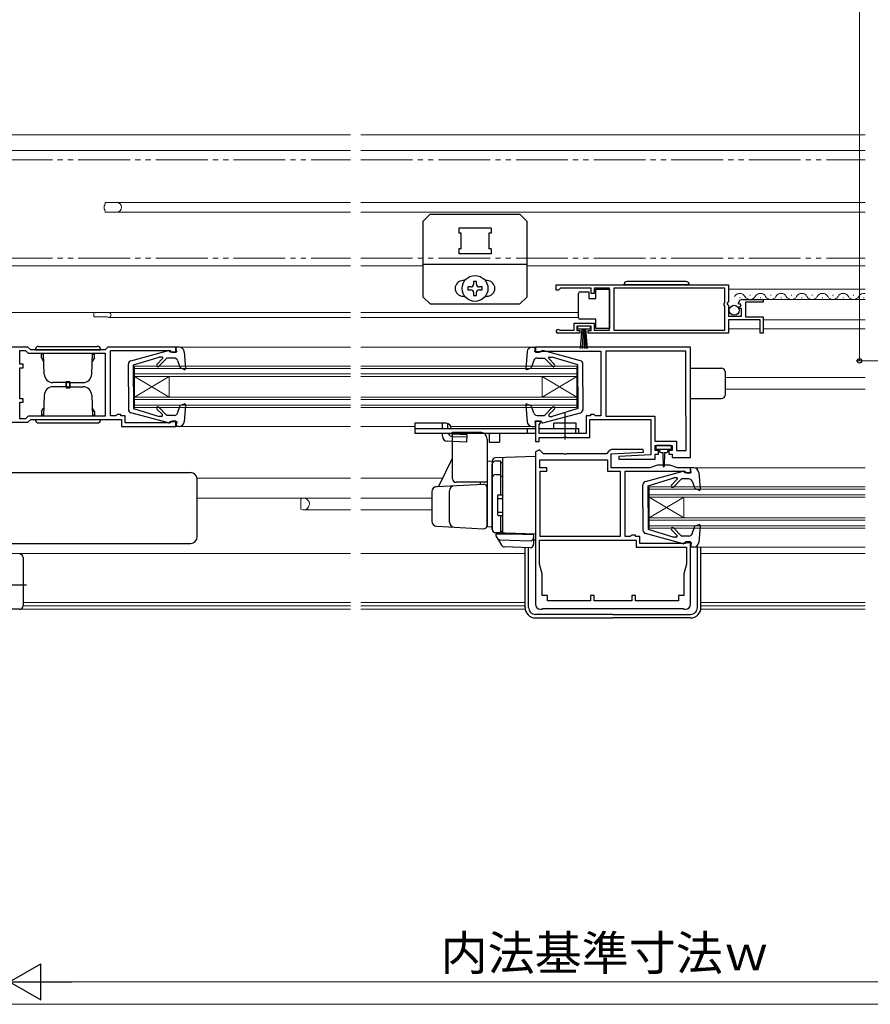
# Model space of a CAD drawing. Extents: x 0 to 1050, y 0 to 1562.
# Drawn here: x 391 to 638, y 0 to 285 of the extents above; entities that cross this region are included whole.
import ezdxf

# ---------------------------------------------------------------- set-up
doc = ezdxf.new("R2010")
doc.units = 0
for name, pattern in [('YCENTER_1', [13, 10, -1, 1, -1]), ('YDIVIDE_1', [15, 10, -1, 1, -1, 1, -1]), ('YHIDDEN_1', [4, 3, -1])]:
    doc.linetypes.add(name, pattern=pattern)
for name, color, linetype, lineweight in [('YKK_11', 7, 'CONTINUOUS', 30), ('YKK_12', 2, 'CONTINUOUS', 13), ('YKK_13', 4, 'CONTINUOUS', 30), ('YKK_D', 6, 'CONTINUOUS', 13), ('YKK_ZWAK', 7, 'CONTINUOUS', 30)]:
    doc.layers.add(name, color=color, linetype=linetype, lineweight=lineweight)
doc.styles.add('text-b', font='txt')

msp = doc.modelspace()

# ---------------------------------------------------------------- linework, layer by layer
at = {"layer": 'YKK_11', "linetype": 'ByBlock', "lineweight": -2, "ltscale": 0.5}
for p, q in [((546.5, 208.5), (596.5, 208.5)), ((546.5, 207), (546.5, 208.5)), ((596.5, 208.5), (596.5, 203.67)), ((547.2, 207), (546.5, 207)), ((547.5, 207.3), (547.2, 207)), ((547.8, 207.6), (547.5, 207.3)), ((556.7, 207.6), (547.8, 207.6)), ((556.7, 206), (556.7, 207.6)), ((557.5, 206), (556.7, 206)), ((562, 207.6), (557.5, 207.6)), ((557.5, 207.6), (557.5, 206)), ((562, 195.4), (562, 207.6)), ((595.4, 207.6), (563.2, 207.6)), ((563.2, 207.6), (563.2, 195.4)), ((595.4, 203.4), (595.4, 207.6)), ((595.2, 203.2), (595.4, 203.4)), ((595.2, 202.6), (595.2, 203.2)), ((596.5, 203.67), (596.05, 203.13)), ((596.05, 203.13), (596.2, 202.8)), ((596.2, 202.8), (596.5, 202.5)), ((599.55, 202.91), (599.3, 203.12)), ((599.87, 202.99), (599.55, 202.91)), ((600.14, 202.52), (599.87, 202.99)), ((600.6, 204.3), (606.5, 204.3)), ((606.5, 203.5), (601.4, 203.5)), ((601.4, 203.5), (601.4, 199.3)), ((606.5, 204.3), (606.5, 203.5)), ((595.4, 202.4), (595.2, 202.6)), ((595.4, 195.4), (595.4, 202.4)), ((596.5, 202.5), (596.5, 199.5)), ((599.58, 201.96), (600.14, 202.52)), ((599.68, 201.7), (599.58, 201.96)), ((600.3, 201.7), (599.68, 201.7)), ((600.3, 199.5), (600.3, 201.7)), ((551.7, 195.4), (551.7, 197.4)), ((551.7, 197.4), (557.5, 197.4)), ((557.5, 197.4), (557.5, 195.4)), ((596.5, 199.5), (600.3, 199.5)), ((605.7, 198.4), (596.5, 198.4)), ((596.5, 198.4), (596.5, 194.5)), ((601.4, 199.3), (606.5, 199.3)), ((605.7, 194.5), (605.7, 198.4)), ((606.5, 199.3), (606.5, 194.5)), ((553.4, 194.5), (547.05, 194.5)), ((547.4, 195.47), (547.6, 195.4)), ((547.6, 195.4), (551.7, 195.4)), ((556.7, 196.6), (552.5, 196.6)), ((552.5, 196.6), (552.5, 195.3)), ((552.5, 195.3), (553.4, 195.3)), ((553.4, 195.3), (553.4, 194.5)), ((555.8, 194.5), (555.8, 195.3)), ((555.8, 195.3), (556.7, 195.3)), ((596.5, 194.5), (555.8, 194.5)), ((556.7, 195.3), (556.7, 196.6)), ((557.5, 195.4), (562, 195.4)), ((563.2, 195.4), (595.4, 195.4)), ((606.5, 194.5), (605.7, 194.5)), ((393.4, 190.5), (379, 190.5)), ((391, 185.5), (391, 189.5)), ((391, 189.5), (392.7, 189.5)), ((392.7, 189.5), (393, 189.2)), ((393, 189.2), (393.5, 188.7)), ((394.2, 189.7), (393.4, 190.5)), ((393.5, 188.7), (415.8, 188.7)), ((415.8, 189.7), (394.2, 189.7)), ((416.6, 190.5), (415.8, 189.7)), ((415.8, 188.7), (415.8, 170.5)), ((436.3, 190.5), (416.6, 190.5)), ((417.3, 170.6), (417.3, 189.5)), ((417.3, 189.5), (434.6, 189.5)), ((434.6, 189.5), (434.8, 189.3)), ((434.8, 189.3), (435.1, 189)), ((435.1, 189), (436.3, 189)), ((436.3, 189), (436.3, 190.5)), ((585.5, 190.5), (540.5, 190.5)), ((540.5, 190.5), (540.5, 189)), ((540.5, 189), (541.7, 189)), ((541.7, 189), (542, 189.3)), ((542, 189.3), (559.5, 189.3)), ((559.5, 189.3), (559.5, 170.6)), ((584.1, 189.3), (560.9, 189.3)), ((560.9, 189.3), (560.9, 170.5)), ((584.1, 170.67), (584.1, 189.3)), ((585.5, 158.5), (585.5, 190.5)), ((392, 185.5), (391, 185.5)), ((391, 175.5), (391, 184.5)), ((391, 184.5), (392, 184.5)), ((392, 184.5), (392, 185.5)), ((392, 175.5), (391, 175.5)), ((391, 169.7), (391, 174.5)), ((391, 174.5), (392, 174.5)), ((392, 174.5), (392, 175.5)), ((379, 168.7), (393.4, 168.7)), ((392.7, 169.7), (391, 169.7)), ((393, 170), (392.7, 169.7)), ((393.5, 170.5), (393, 170)), ((393.4, 168.7), (394.2, 169.5)), ((415.8, 170.5), (393.5, 170.5)), ((394.2, 169.5), (420.5, 169.5)), ((418.9, 170.6), (417.3, 170.6)), ((419.1, 170.8), (418.9, 170.6)), ((419.3, 171), (419.1, 170.8)), ((420.3, 171), (419.3, 171)), ((420.3, 170.6), (420.3, 171)), ((421.6, 170.6), (420.3, 170.6)), ((420.5, 169.5), (420.5, 167.5)), ((421.6, 168.5), (421.6, 170.6)), ((434.6, 168.5), (421.6, 168.5)), ((434.8, 168.7), (434.6, 168.5)), ((435.1, 169), (434.8, 168.7)), ((436.3, 169), (435.1, 169)), ((436.3, 167.5), (436.3, 169)), ((542, 169), (540.5, 169)), ((540.5, 169), (540.5, 163.1)), ((541.76, 168.2), (542, 168.49)), ((542, 168.49), (542, 169)), ((556.5, 170.6), (555.2, 170.6)), ((555.2, 170.6), (555.2, 165.4)), ((556.3, 164.3), (556.3, 169.5)), ((556.3, 169.5), (574, 169.5)), ((557.5, 171), (556.5, 171)), ((556.5, 171), (556.5, 170.6)), ((557.7, 170.8), (557.5, 171)), ((557.9, 170.6), (557.7, 170.8)), ((559.5, 170.6), (557.9, 170.6)), ((560.9, 170.5), (575.1, 170.5)), ((574, 169.5), (574, 159.23)), ((575.1, 170.5), (575.1, 163.2)), ((584.2, 170.5), (584.1, 170.67)), ((584.2, 160.5), (584.2, 170.5)), ((420.5, 167.5), (436.3, 167.5)), ((541.6, 168), (541.76, 168.2)), ((541.6, 165.4), (541.6, 168)), ((540.5, 163.1), (541.6, 163.1)), ((555.2, 165.4), (541.6, 165.4)), ((541.6, 163.1), (541.6, 164.3)), ((541.6, 164.3), (548.64, 164.3)), ((548.64, 164.3), (548.83, 164.42)), ((548.83, 164.42), (549.38, 164.42)), ((549.38, 164.42), (549.56, 164.3)), ((549.56, 164.3), (556.3, 164.3)), ((575.1, 163.2), (581.4, 163.2)), ((581.4, 163.2), (581.4, 160.5)), ((541.73, 160.68), (540.5, 160.17)), ((540.5, 160.17), (540.5, 116)), ((542.81, 159.6), (541.73, 160.68)), ((561.84, 160.36), (561.08, 159.6)), ((562.5, 159.57), (571.81, 160.02)), ((571.79, 160.8), (562.9, 160.8)), ((571.81, 160.02), (571.79, 160.8)), ((575.2, 160.5), (575.2, 162)), ((575.2, 162), (580.2, 162)), ((576.2, 160.5), (575.2, 160.5)), ((576.2, 159.5), (576.2, 160.5)), ((580.2, 160.5), (579.2, 160.5)), ((579.2, 160.5), (579.2, 159.5)), ((580.2, 162), (580.2, 160.5)), ((581.4, 160.5), (584.2, 160.5)), ((541.8, 155.5), (541.8, 157.8)), ((541.8, 157.8), (561.4, 157.8)), ((548.64, 159.6), (542.81, 159.6)), ((548.83, 159.48), (548.64, 159.6)), ((549.38, 159.48), (548.83, 159.48)), ((549.56, 159.6), (549.38, 159.48)), ((561.08, 159.6), (549.56, 159.6)), ((561.4, 157.8), (561.4, 154.5)), ((562.5, 155.5), (562.5, 159.57)), ((574, 159.23), (564.69, 158.77)), ((564.69, 158.77), (564.71, 158)), ((564.71, 158), (575.2, 158)), ((575.2, 158), (575.2, 159.5)), ((575.2, 159.5), (576.2, 159.5)), ((579.2, 159.5), (580.2, 159.5)), ((580.2, 159.5), (580.2, 158.5)), ((580.2, 158.5), (585.5, 158.5)), ((543.8, 155.5), (541.8, 155.5)), ((541.9, 135.6), (541.9, 154.5)), ((541.9, 154.5), (543.8, 154.5)), ((543.8, 154.5), (543.8, 155.5)), ((561.4, 154.5), (565.1, 154.5)), ((573.7, 155.5), (562.5, 155.5)), ((565.1, 154.5), (565.1, 135.6)), ((566.5, 135.6), (566.5, 154.5)), ((566.5, 154.5), (583.8, 154.5)), ((575.9, 156.3), (573.7, 155.5)), ((579.5, 156.3), (575.9, 156.3)), ((581.7, 155.5), (579.5, 156.3)), ((585.5, 155.5), (581.7, 155.5)), ((583.8, 154.5), (584, 154.3)), ((584, 154.3), (584.3, 154)), ((585.5, 154), (585.5, 155.5)), ((584.3, 154), (585.5, 154)), ((541.7, 134.5), (569.7, 134.5)), ((541.7, 127.6), (541.7, 134.5)), ((565.1, 135.6), (541.9, 135.6)), ((568.01, 135.6), (566.5, 135.6)), ((568.3, 135.84), (568.01, 135.6)), ((568.5, 136), (568.3, 135.84)), ((569.5, 136), (568.5, 136)), ((569.5, 135.6), (569.5, 136)), ((570.8, 135.6), (569.5, 135.6)), ((569.7, 134.5), (569.7, 132.5)), ((570.8, 133.6), (570.8, 135.6)), ((569.7, 132.5), (584.3, 132.5)), ((584, 133.6), (570.8, 133.6)), ((585.5, 134), (584, 134)), ((584, 134), (584, 133.6)), ((584.3, 132.5), (584.3, 127.6)), ((585.5, 116), (585.5, 134)), ((542.45, 124.8), (541.7, 127.6)), ((584.3, 127.6), (583.55, 124.8)), ((542.45, 118.5), (542.45, 124.8)), ((583.55, 124.8), (583.55, 118.5)), ((544, 118.5), (542.45, 118.5)), ((544, 116.9), (544, 118.5)), ((557.5, 118.5), (556.5, 118.5)), ((556.5, 118.5), (556.5, 116.9)), ((557.5, 116.9), (557.5, 118.5)), ((569.5, 118.5), (568.5, 118.5)), ((568.5, 118.5), (568.5, 116.9)), ((569.5, 116.9), (569.5, 118.5)), ((583.55, 118.5), (582, 118.5)), ((582, 118.5), (582, 116.9)), ((542, 114.5), (542.5, 114.5)), ((542.5, 114.5), (542.7, 114.7)), ((542.7, 114.7), (583.3, 114.7)), ((556.5, 116.9), (544, 116.9)), ((568.5, 116.9), (557.5, 116.9)), ((582, 116.9), (569.5, 116.9)), ((583.3, 114.7), (583.5, 114.5)), ((583.5, 114.5), (584, 114.5))]:
    msp.add_line(p, q, dxfattribs=at)
for centre, radius, start, end in [((600.6, 203), 1.3, 90, 174.7841), ((547.05, 195.05), 0.55, 49.8806, 270), ((562.9, 159.3), 1.5, 90, 135), ((542, 116), 1.5, 180, 270), ((584, 116), 1.5, 270, 360)]:
    msp.add_arc(centre, radius, start, end, dxfattribs=at)
at = {"layer": 'YKK_12', "ltscale": 1.5}
for p, q in [((377.5, 252), (486.9, 252)), ((489.9, 252), (636.1, 252)), ((380.6, 247.5), (486.9, 247.5)), ((489.9, 247.5), (636.1, 247.5)), ((415.5, 231.55), (415.65, 231.55)), ((415.5, 231.55), (415.5, 230.45)), ((415.82, 232.4), (415.65, 231.55)), ((415.82, 232.4), (486.9, 232.4)), ((489.9, 232.4), (636.1, 232.4)), ((415.5, 230.45), (415.65, 230.45)), ((415.65, 230.45), (415.82, 229.6)), ((415.82, 229.6), (486.9, 229.6)), ((489.9, 229.6), (636.1, 229.6)), ((379.5, 214), (486.9, 214)), ((489.9, 214), (508, 214)), ((538, 214), (636.1, 214)), ((596.5, 207.3), (636.1, 207.3)), ((602.65, 205.56), (602.85, 205.56)), ((608.65, 205.56), (608.85, 205.56)), ((614.64, 205.56), (614.84, 205.56)), ((620.64, 205.56), (620.84, 205.56)), ((626.64, 205.56), (626.84, 205.56)), ((632.64, 205.56), (632.84, 205.56)), ((599.65, 204.8), (599.85, 204.8)), ((600.6, 204.3), (636.1, 204.3)), ((605.65, 204.8), (605.85, 204.8)), ((611.65, 204.8), (611.85, 204.8)), ((617.64, 204.8), (617.84, 204.8)), ((623.64, 204.8), (623.84, 204.8)), ((629.64, 204.8), (629.84, 204.8)), ((635.64, 204.8), (635.84, 204.8)), ((387.44, 200.5), (486.9, 200.5)), ((412.5, 199.3), (412.5, 200.5)), ((489.9, 200.5), (553, 200.5)), ((412.5, 199.3), (416.2, 199.3)), ((416.8, 199.1), (486.9, 199.1)), ((489.9, 199.1), (553, 199.1)), ((606.5, 198.4), (636.1, 198.4)), ((596.5, 195.8), (605.7, 195.8)), ((606.5, 195.8), (636.1, 195.8)), ((437.2, 190.5), (486.9, 190.5)), ((489.9, 190.5), (539.6, 190.5)), ((424.3, 185), (424.3, 173)), ((424.3, 185), (486.9, 185)), ((424.3, 184.3), (486.9, 184.3)), ((424.3, 182.7), (486.9, 182.7)), ((489.9, 185), (552.5, 185)), ((489.9, 184.3), (552.5, 184.3)), ((489.9, 182.7), (552.5, 182.7)), ((552.5, 185), (552.5, 173)), ((424.3, 176), (434.3, 182)), ((424.3, 182), (434.3, 176)), ((424.3, 182), (486.9, 182)), ((434.3, 182), (434.3, 176)), ((489.9, 182), (552.5, 182)), ((542.5, 182), (542.5, 176)), ((552.5, 182), (542.5, 176)), ((552.5, 176), (542.5, 182)), ((595.5, 181.7), (636.1, 181.7)), ((595.5, 178.3), (636.1, 178.3)), ((424.3, 176), (486.9, 176)), ((424.3, 175.3), (486.9, 175.3)), ((489.9, 176), (552.5, 176)), ((489.9, 175.3), (552.5, 175.3)), ((424.3, 173.7), (486.9, 173.7)), ((424.3, 173), (486.9, 173)), ((489.9, 173.7), (552.5, 173.7)), ((489.9, 173), (552.5, 173)), ((437.2, 167.5), (486.9, 167.5)), ((489.9, 167.5), (505.6, 167.5)), ((505.5, 167.5), (505.6, 167.5)), ((515.97, 167.5), (539.6, 167.5)), ((586.4, 155.5), (636.1, 155.5)), ((442.46, 152.5), (486.9, 152.5)), ((489.9, 152.5), (513.66, 152.5)), ((573.5, 150), (636.1, 150)), ((573.5, 150), (573.5, 138)), ((573.5, 149.3), (636.1, 149.3)), ((442.5, 146.7), (486.9, 146.7)), ((489.9, 146.7), (510.5, 146.7)), ((573.5, 147.7), (636.1, 147.7)), ((573.5, 147), (636.1, 147)), ((573.5, 141), (583.5, 147)), ((573.5, 147), (583.5, 141)), ((583.5, 147), (583.5, 141)), ((473.3, 143.3), (486.9, 143.3)), ((489.9, 143.3), (510.5, 143.3)), ((573.5, 141), (636.1, 141)), ((573.5, 140.3), (636.1, 140.3)), ((573.5, 138.7), (636.1, 138.7)), ((573.5, 138), (636.1, 138)), ((586.4, 132.5), (636.1, 132.5)), ((377.5, 130.7), (486.9, 130.7)), ((489.9, 130.7), (537.5, 130.7)), ((588.5, 130.7), (636.1, 130.7)), ((385.5, 114.5), (486.9, 114.5)), ((392, 116.5), (486.9, 116.5)), ((392, 115.5), (486.9, 115.5)), ((489.9, 116.5), (537.5, 116.5)), ((489.9, 115.5), (537.5, 115.5)), ((489.9, 114.5), (537.5, 114.5)), ((588.5, 116.5), (636.1, 116.5)), ((588.5, 115.5), (636.1, 115.5)), ((588.5, 114.5), (636.1, 114.5))]:
    msp.add_line(p, q, dxfattribs=at)
at = {"layer": 'YKK_12', "linetype": 'YDIVIDE_1', "ltscale": 1.5}
for p, q in [((250.5, 244.74), (486.9, 244.74)), ((489.9, 244.74), (636.1, 244.74)), ((250.5, 216.24), (486.9, 216.24)), ((489.9, 216.24), (636.1, 216.24))]:
    msp.add_line(p, q, dxfattribs=at)
at = {"layer": 'YKK_12', "ltscale": 0.5}
for p, q in [((472.5, 146.4), (472.71, 146.61)), ((472.5, 143.49), (472.5, 146.4))]:
    msp.add_line(p, q, dxfattribs=at)
at = {"layer": 'YKK_12', "ltscale": 1.5}
for centre, radius, start, end in [((419.1, 231), 1.4, 270, 90), ((599.75, 204.34), 1.72, 29.1994, 150.8006), ((605.75, 204.34), 1.72, 29.1994, 150.8006), ((611.75, 204.34), 1.72, 29.1994, 150.8006), ((617.74, 204.34), 1.72, 29.1994, 150.8006), ((623.74, 204.34), 1.72, 29.1994, 150.8006), ((629.74, 204.34), 1.72, 29.1994, 150.8006), ((635.74, 204.34), 1.72, 78.0385, 150.8006), ((602.75, 206.02), 1.72, 209.1906, 330.8094), ((608.75, 206.02), 1.72, 209.1906, 330.8094), ((614.74, 206.02), 1.72, 209.1906, 330.8094), ((620.74, 206.02), 1.72, 209.1906, 330.8094), ((626.74, 206.02), 1.72, 209.1906, 330.8094), ((632.74, 206.02), 1.72, 209.1906, 330.8094), ((416.8, 199.8), 0.7, 233.1305, 90), ((416.2, 199), 0.3, 53.1305, 90)]:
    msp.add_arc(centre, radius, start, end, dxfattribs=at)
at = {"layer": 'YKK_12', "ltscale": 0.5}
for centre, radius, start, end in [((473.3, 145), 1.7, 244.1581, 90), ((472.92, 146.4), 0.3, 90, 135), ((472.43, 143.2), 0.3, 64.1581, 75.8016)]:
    msp.add_arc(centre, radius, start, end, dxfattribs=at)
at = {"layer": 'YKK_13', "ltscale": 1.5}
for p, q in [((508, 227), (510, 229)), ((510, 229), (536, 229)), ((538, 227), (536, 229)), ((508, 205), (508, 227)), ((538, 227), (538, 205)), ((527.7, 225), (518.3, 225)), ((518.3, 225), (518.3, 223.5)), ((519, 223.5), (518.3, 223.5)), ((519, 219), (519, 223.5)), ((527, 223.5), (527, 219)), ((527.7, 223.5), (527, 223.5)), ((527.7, 225), (527.7, 223.5)), ((519, 219), (518.3, 219)), ((518.3, 219), (518.3, 217.5)), ((527.7, 217.5), (518.3, 217.5)), ((527.7, 219), (527, 219)), ((527.7, 219), (527.7, 217.5)), ((508, 214.5), (538, 214.5)), ((520, 209.75), (519.5, 209.75)), ((523.41, 209.55), (522.59, 209.55)), ((522.59, 209.55), (522.59, 208.73)), ((523.41, 208.73), (523.41, 209.55)), ((526.5, 209.75), (526, 209.75)), ((585.15, 208.5), (566.15, 208.5)), ((584.15, 209.5), (567.15, 209.5)), ((520.95, 207.91), (520.95, 207.09)), ((521.77, 207.91), (520.95, 207.91)), ((520.95, 207.09), (521.77, 207.09)), ((522.59, 206.27), (522.59, 205.45)), ((523.41, 205.45), (523.41, 206.27)), ((525.05, 207.91), (524.23, 207.91)), ((524.23, 207.09), (525.05, 207.09)), ((525.05, 207.09), (525.05, 207.91)), ((553, 205.55), (553, 206.05)), ((553, 199.55), (553, 205.55)), ((553.5, 206.55), (556, 206.55)), ((556, 206.55), (556, 204.55)), ((558, 204.55), (558, 207.25)), ((558, 207.25), (562, 207.25)), ((562, 207.25), (562, 195.85)), ((508, 205), (510, 203)), ((510, 203), (536, 203)), ((519.5, 205.25), (520, 205.25)), ((522.59, 205.45), (523.41, 205.45)), ((526, 205.25), (526.5, 205.25)), ((538, 205), (536, 203)), ((556, 204.55), (558, 204.55)), ((553, 199.05), (553, 199.55)), ((558, 198.55), (553.5, 198.55)), ((558, 195.85), (558, 198.55)), ((556.45, 196.6), (552.75, 196.6)), ((552.75, 196.6), (552.75, 195.8)), ((552.75, 195.8), (556.45, 195.8)), ((553.6, 190.1), (554.1, 195.8)), ((554.35, 195.8), (554.1, 190.1)), ((554.6, 195.8), (554.6, 190.1)), ((554.85, 195.8), (555.1, 190.1)), ((555.6, 190.1), (555.1, 195.8)), ((556.45, 195.8), (556.45, 196.6)), ((562, 195.85), (558, 195.85)), ((395.5, 189.7), (414.5, 189.7)), ((396.5, 190.7), (413.5, 190.7)), ((397.88, 188.4), (397.3, 188.4)), ((397.3, 187.4), (397.3, 188.4)), ((398.12, 182.61), (397.91, 188.7)), ((411.88, 182.61), (412.09, 188.7)), ((412.12, 188.4), (412.7, 188.4)), ((412.7, 187.4), (412.7, 188.4)), ((423.24, 186.55), (434.13, 189.49)), ((434.51, 189.1), (434.51, 189.2)), ((434.51, 189.1), (436.51, 189.1)), ((437.2, 190.5), (436.3, 190.5)), ((436.51, 189.1), (436.3, 190.5)), ((436.5, 190.4), (436.51, 190.4)), ((438.7, 189.13), (439.11, 184.33)), ((538.1, 189.13), (537.69, 184.33)), ((539.6, 190.5), (540.5, 190.5)), ((540.3, 189.1), (540.5, 190.5)), ((540.3, 190.4), (540.3, 190.4)), ((542.3, 189.1), (540.3, 189.1)), ((542.3, 189.1), (542.3, 189.2)), ((553.56, 186.55), (542.67, 189.49)), ((397.3, 187.4), (397.95, 186.28)), ((412.7, 187.4), (412.05, 186.28)), ((422.51, 179), (422.51, 185.59)), ((424.01, 185.3), (431.41, 187.6)), ((430.75, 185.48), (432.44, 187.17)), ((431.32, 184.92), (433.7, 187.3)), ((432.26, 187.6), (431.41, 187.6)), ((435.82, 187.3), (433.7, 187.3)), ((436.76, 186.63), (437.51, 184.46)), ((540.04, 186.63), (539.29, 184.46)), ((540.99, 187.3), (543.1, 187.3)), ((545.48, 184.92), (543.1, 187.3)), ((546.05, 185.48), (544.36, 187.17)), ((544.54, 187.6), (545.39, 187.6)), ((552.8, 185.3), (545.39, 187.6)), ((554.3, 179), (554.3, 185.59)), ((424.01, 179), (424.01, 185.3)), ((438.71, 184.02), (437.51, 184.46)), ((538.09, 184.02), (539.29, 184.46)), ((552.8, 179), (552.8, 185.3)), ((585.5, 184.4), (594.5, 184.4)), ((595.5, 183.4), (595.5, 176.6)), ((405, 180.2), (400.62, 180.2)), ((404.5, 180.5), (405.5, 180.5)), ((404.5, 179), (404.5, 180.5)), ((404.5, 180.2), (404.5, 178.7)), ((405, 180.2), (409.38, 180.2)), ((405.5, 179), (405.5, 180.5)), ((405.5, 180.2), (405.5, 178.7)), ((405, 179), (400.62, 179)), ((404.5, 178.7), (405.5, 178.7)), ((405, 179), (409.38, 179)), ((422.51, 179), (422.51, 172.41)), ((424.01, 179), (424.01, 172.7)), ((552.8, 179), (552.8, 172.7)), ((554.3, 179), (554.3, 172.41)), ((398.12, 176.59), (397.91, 170.5)), ((411.88, 176.59), (412.09, 170.5)), ((585.5, 175.6), (594.5, 175.6)), ((397.3, 171.8), (397.95, 172.92)), ((397.3, 171.8), (397.3, 170.8)), ((412.7, 171.8), (412.05, 172.92)), ((412.7, 171.8), (412.7, 170.8)), ((434.13, 168.51), (423.24, 171.45)), ((424.01, 172.7), (431.41, 170.4)), ((430.76, 172.52), (432.36, 170.91)), ((431.32, 173.08), (433.7, 170.7)), ((436.76, 171.37), (437.51, 173.54)), ((438.71, 173.98), (437.51, 173.54)), ((439.11, 173.67), (438.7, 168.87)), ((537.69, 173.67), (538.1, 168.87)), ((538.09, 173.98), (539.29, 173.54)), ((540.04, 171.37), (539.29, 173.54)), ((542.67, 168.51), (553.56, 171.45)), ((545.48, 173.08), (543.1, 170.7)), ((546.05, 172.52), (544.44, 170.91)), ((552.8, 172.7), (545.39, 170.4)), ((395.5, 169.5), (414.5, 169.5)), ((396.5, 168.5), (413.5, 168.5)), ((397.88, 170.8), (397.3, 170.8)), ((412.12, 170.8), (412.7, 170.8)), ((432.15, 170.4), (431.41, 170.4)), ((435.82, 170.7), (433.7, 170.7)), ((434.51, 168.9), (436.51, 168.9)), ((434.51, 168.9), (434.51, 168.8)), ((436.51, 168.9), (436.3, 167.5)), ((511.6, 168.4), (505.6, 168.4)), ((505.6, 168.4), (505.6, 165.4)), ((514.6, 168.4), (511.6, 168.4)), ((513.53, 166.9), (513.53, 168.4)), ((542.3, 168.9), (540.3, 168.9)), ((540.3, 168.9), (540.5, 167.5)), ((540.99, 170.7), (543.1, 170.7)), ((542.3, 168.9), (542.3, 168.8)), ((544.65, 170.4), (545.39, 170.4)), ((552.35, 168.4), (545.85, 168.4)), ((545.85, 166.9), (545.85, 168.4)), ((552.35, 166.9), (552.35, 168.4)), ((437.2, 167.5), (436.3, 167.5)), ((505.6, 166.9), (540.5, 166.9)), ((515.07, 168.33), (515.07, 166.9)), ((516.5, 152.3), (516.5, 165.8)), ((516.5, 165.8), (524.5, 165.8)), ((538.1, 166.9), (538.1, 165.4)), ((539.6, 167.5), (540.5, 167.5)), ((541.6, 166.9), (553.1, 166.9)), ((552.1, 166.9), (552.1, 165.4)), ((553.1, 165.4), (553.1, 166.9)), ((540.5, 165.4), (505.6, 165.4)), ((513.53, 164.68), (513.53, 165.4)), ((516.5, 163.12), (514.97, 163.18)), ((516.1, 165.4), (516.5, 165.38)), ((526.5, 163.8), (526.5, 139.5)), ((527.1, 165.4), (527.1, 162.9)), ((527.1, 162.9), (530.1, 162.9)), ((530.1, 165.4), (530.1, 162.9)), ((553.1, 165.4), (541.6, 165.4)), ((575.4, 161.7), (575.4, 161.2)), ((579.7, 162), (575.7, 162)), ((575.7, 160.9), (577.7, 160.9)), ((576.45, 160.9), (576.45, 160.3)), ((576.85, 159.9), (577.45, 159.9)), ((577.45, 159.9), (577.55, 155.95)), ((577.7, 160.9), (579.7, 160.9)), ((577.95, 159.9), (577.85, 155.95)), ((577.95, 159.9), (578.55, 159.9)), ((578.95, 160.3), (578.95, 160.9)), ((580, 161.2), (580, 161.7)), ((512.63, 150.33), (516.34, 158.11)), ((528, 157.4), (526.5, 157.35)), ((526.5, 157.35), (526.5, 138.35)), ((528, 157.4), (528, 137.7)), ((540.5, 158.8), (528.97, 158.4)), ((529, 157.53), (530.5, 157.53)), ((530.5, 147.65), (530.5, 157.55)), ((530.5, 157.02), (531, 157.02)), ((531, 158.47), (531, 136.63)), ((531, 157.02), (531, 147.65)), ((540.5, 158.8), (540.5, 136.3)), ((528, 137.65), (528, 156.53)), ((572.44, 151.55), (583.33, 154.49)), ((583.7, 154.1), (583.7, 154.2)), ((586.4, 155.5), (585.5, 155.5)), ((585.7, 154.1), (585.5, 155.5)), ((585.7, 155.4), (585.7, 155.4)), ((587.9, 154.13), (588.31, 149.33)), ((380.5, 154.1), (440.5, 154.1)), ((442.5, 135.6), (442.5, 152.1)), ((526.5, 151.3), (517.5, 151.3)), ((524.5, 151.3), (524.5, 150.69)), ((529, 153.58), (530.5, 153.58)), ((530.5, 153.06), (531, 153.06)), ((573.2, 150.3), (580.61, 152.6)), ((579.95, 150.48), (581.64, 152.17)), ((580.52, 149.92), (582.9, 152.3)), ((581.46, 152.6), (580.61, 152.6)), ((585.01, 152.3), (582.9, 152.3)), ((583.7, 154.1), (585.7, 154.1)), ((585.96, 151.62), (586.71, 149.46)), ((510.5, 148.54), (510.5, 140.06)), ((511.92, 150.04), (525.45, 150.74)), ((515.6, 139.79), (515.6, 148.8)), ((526.5, 138.85), (526.5, 149.75)), ((571.7, 144), (571.7, 150.59)), ((573.2, 144), (573.2, 150.3)), ((587.91, 149.02), (586.71, 149.46)), ((529.5, 147.35), (529.5, 141.95)), ((529.5, 146.65), (531, 146.65)), ((529.8, 147.65), (531, 147.65)), ((571.7, 144), (571.7, 137.41)), ((573.2, 144), (573.2, 137.7)), ((529.5, 142.65), (531, 142.65)), ((529.8, 141.65), (531, 141.65)), ((530.5, 136.65), (530.5, 141.65)), ((531, 141.65), (531, 137.15)), ((511.92, 138.56), (525.45, 137.85)), ((528, 138.3), (526.5, 138.35)), ((530.5, 137.15), (531, 137.15)), ((573.2, 137.7), (580.61, 135.4)), ((579.95, 137.52), (581.56, 135.91)), ((580.52, 138.08), (582.9, 135.7)), ((585.96, 136.37), (586.71, 138.54)), ((587.91, 138.98), (586.71, 138.54)), ((588.31, 138.67), (587.9, 133.87)), ((442.5, 135.6), (442.5, 135.6)), ((540.5, 136.3), (528.97, 136.7)), ((530.5, 136.65), (529, 136.65)), ((533.7, 136.3), (529, 136.3)), ((529, 136.3), (529, 135.8)), ((529, 135.8), (530.68, 133.07)), ((530.24, 134.64), (538.97, 134.34)), ((533.7, 136.3), (533.7, 136.54)), ((540, 136.08), (533.7, 136.3)), ((537.7, 136.16), (537.7, 136.4)), ((540, 136.08), (540, 133.33)), ((540.5, 134.5), (540, 134.5)), ((583.33, 133.51), (572.44, 136.45)), ((581.35, 135.4), (580.61, 135.4)), ((585.01, 135.7), (582.9, 135.7)), ((380.5, 133.6), (440.5, 133.6)), ((538.97, 132.34), (531.49, 132.6)), ((537.5, 115), (537.5, 132.39)), ((538.5, 115), (538.5, 132.35)), ((583.7, 133.9), (585.7, 133.9)), ((583.7, 133.9), (583.7, 133.8)), ((585.7, 133.9), (585.5, 132.5)), ((586.4, 132.5), (585.5, 132.5)), ((587.5, 115), (587.5, 132.5)), ((588.5, 115), (588.5, 132.5)), ((392, 129.5), (392, 115.5)), ((391, 114.5), (388.5, 114.5)), ((563, 113), (540.5, 113)), ((540.5, 112), (563, 112)), ((563, 113), (585.5, 113)), ((585.5, 112), (563, 112))]:
    msp.add_line(p, q, dxfattribs=at)
at = {"layer": 'YKK_13', "linetype": 'YCENTER_1', "ltscale": 1.5}
for p, q in [((549.1, 163.68), (549.1, 171.33)), ((393, 121.5), (363, 121.5))]:
    msp.add_line(p, q, dxfattribs=at)
at = {"layer": 'YKK_13', "linetype": 'YHIDDEN_1', "ltscale": 1.5}
for p, q in [((516.5, 165.38), (520.6, 165.2)), ((516.5, 164.62), (520.57, 164.46)), ((520.5, 162.96), (516.5, 163.12)), ((520.6, 165.2), (520.5, 162.96))]:
    msp.add_line(p, q, dxfattribs=at)
at = {"layer": 'YKK_13', "ltscale": 1.5}
for centre, radius in [((523, 207.5), 3.75), ((598.15, 201.15), 1.45)]:
    msp.add_circle(centre, radius, dxfattribs=at)
for centre, radius, start, end in [((519.5, 207.5), 2.25, 90, 270), ((521.77, 208.73), 0.82, 270, 0), ((524.23, 208.73), 0.82, 180, 270), ((526.5, 207.5), 2.25, 270, 90), ((567.15, 208.5), 1, 90, 180), ((584.15, 208.5), 1, 360, 90), ((521.77, 206.27), 0.82, 0, 90), ((524.23, 206.27), 0.82, 90, 180), ((553.5, 206.05), 0.5, 90, 180), ((553.5, 199.05), 0.5, 180, 270), ((396.5, 189.7), 1, 90, 180), ((413.5, 189.7), 1, 0, 90), ((434.21, 189.2), 0.3, 0, 105.107), ((437.2, 189), 1.5, 4.8976, 90), ((539.6, 189), 1.5, 90, 175.1024), ((542.6, 189.2), 0.3, 74.893, 180), ((423.51, 185.59), 1, 105.107, 180), ((432.26, 187.35), 0.25, 315.1699, 90), ((435.82, 186.3), 1, 19.0147, 90), ((540.99, 186.3), 1, 90, 160.9853), ((544.54, 187.35), 0.25, 90, 224.8301), ((553.3, 185.59), 1, 0, 74.893), ((431.04, 185.2), 0.4, 135.1699, 315), ((438.81, 184.3), 0.3, 250, 4.8976), ((537.99, 184.3), 0.3, 175.1024, 290), ((545.76, 185.2), 0.4, 225, 44.8301), ((594.5, 183.4), 1, 0, 90), ((400.62, 182.7), 2.5, 182, 270), ((409.38, 182.7), 2.5, 270, 358), ((400.62, 176.5), 2.5, 90, 178), ((409.38, 176.5), 2.5, 2, 90), ((594.5, 176.6), 1, 270, 0), ((423.51, 172.41), 1, 180, 254.8931), ((431.04, 172.8), 0.4, 45, 225), ((435.82, 171.7), 1, 270, 340.9853), ((438.81, 173.7), 0.3, 355.1024, 110), ((537.99, 173.7), 0.3, 70, 184.8976), ((540.99, 171.7), 1, 199.0147, 270), ((545.76, 172.8), 0.4, 315, 135), ((553.3, 172.41), 1, 285.1069, 0), ((396.5, 169.5), 1, 180, 270), ((413.5, 169.5), 1, 270, 0), ((432.15, 170.7), 0.3, 270, 45), ((434.21, 168.8), 0.3, 254.8931, 0), ((437.2, 169), 1.5, 270, 355.1024), ((514.6, 166.9), 1.5, 0, 90), ((539.6, 169), 1.5, 184.8976, 270), ((542.6, 168.8), 0.3, 180, 285.1069), ((544.65, 170.7), 0.3, 135, 270), ((524.5, 163.8), 2, 0, 90), ((515.03, 164.68), 1.5, 183.1679, 267.6711), ((516.57, 166.1), 1.5, 207.8181, 270), ((575.7, 161.7), 0.3, 90, 180), ((575.7, 161.2), 0.3, 180, 270), ((576.85, 160.3), 0.4, 180, 270), ((578.55, 160.3), 0.4, 270, 359.9978), ((579.7, 161.7), 0.3, 0, 90), ((579.7, 161.2), 0.3, 270, 0), ((516.79, 157.89), 0.5, 125.1893, 154.5), ((529, 157.4), 1, 92, 180), ((529, 156.53), 1, 90, 180), ((577.7, 155.95), 0.15, 181.5265, 358.4731), ((583.4, 154.2), 0.3, 0, 105.107), ((586.4, 154), 1.5, 4.8976, 90), ((440.5, 152.1), 2, 0.0349, 89.9651), ((517.5, 152.3), 1, 180, 270), ((529, 152.58), 1, 90, 180), ((572.7, 150.59), 1, 105.107, 180), ((581.46, 152.35), 0.25, 315.1699, 90), ((585.01, 151.3), 1, 19.0147, 90), ((512, 148.54), 1.5, 93, 180), ((512.18, 150.55), 0.5, 273, 334.5), ((517.1, 148.8), 1.5, 93, 180), ((525.5, 149.75), 1, 0, 93), ((580.24, 150.2), 0.4, 135.1699, 315), ((588.01, 149.3), 0.3, 250, 4.8976), ((529.8, 147.35), 0.3, 90, 180), ((512, 140.06), 1.5, 180, 267), ((529.8, 141.95), 0.3, 180, 270), ((517.1, 139.79), 1.5, 180, 267), ((525.5, 138.85), 1, 267, 0), ((529, 137.7), 1, 180, 268), ((529, 137.65), 1, 180, 270), ((572.7, 137.41), 1, 180, 254.8931), ((580.24, 137.8), 0.4, 45, 225), ((588.01, 138.7), 0.3, 355.1024, 110), ((440.5, 135.6), 2, 270.0349, 359.9651), ((530.27, 135.64), 1, 211.5998, 268), ((539, 135.33), 1, 268, 0), ((581.35, 135.7), 0.3, 270, 45), ((585.01, 136.7), 1, 270, 340.9853), ((531.53, 133.6), 1, 211.5998, 268), ((539, 133.33), 1, 268, 0), ((583.4, 133.8), 0.3, 254.8931, 0), ((586.4, 134), 1.5, 270, 355.1024), ((391, 129.5), 1, 0.0001, 90), ((391, 115.5), 1, 270, 0.0001), ((540.5, 115), 3, 180, 270), ((540.5, 115), 2, 180, 270), ((585.5, 115), 2, 270, 0), ((585.5, 115), 3, 270, 0)]:
    msp.add_arc(centre, radius, start, end, dxfattribs=at)
at = {"layer": 'YKK_13', "linetype": 'YHIDDEN_1', "ltscale": 1.5}
msp.add_arc((515.03, 164.68), 1.5, 180, 183.1679, dxfattribs=at)
at = {"layer": 'YKK_D'}
for p, q in [((634.5, 465.5), (634.5, 186.5)), ((749.4, 186.5), (633.5, 186.5))]:
    msp.add_line(p, q, dxfattribs=at)
at = {"layer": 'YKK_D', "lineweight": -2}
for p, q in [((388, 6.5), (397.09, 11.75)), ((397.09, 1.25), (397.09, 11.75)), ((388, 6.5), (397.09, 1.25)), ((388, 6.5), (406.19, 6.5))]:
    msp.add_line(p, q, dxfattribs=at)
at = {"layer": 'YKK_D', "ltscale": 1.5}
msp.add_line((398.5, 6.5), (727.5, 6.5), dxfattribs=at)
at = {"layer": 'YKK_D', "linetype": 'ByBlock', "lineweight": -2}
msp.add_circle((634.5, 186.5), 0.637, dxfattribs=at)
at = {"layer": 'YKK_ZWAK', "lineweight": 20}
msp.add_line((0, 0), (1050, 0), dxfattribs=at)

# ---------------------------------------------------------------- texts
at = {"layer": 'YKK_D', "style": 'text-b'}
msp.add_text('内法基準寸法ｗ', height=10, dxfattribs=at).set_placement((513, 9.86))

doc.saveas('drawing.dxf')
